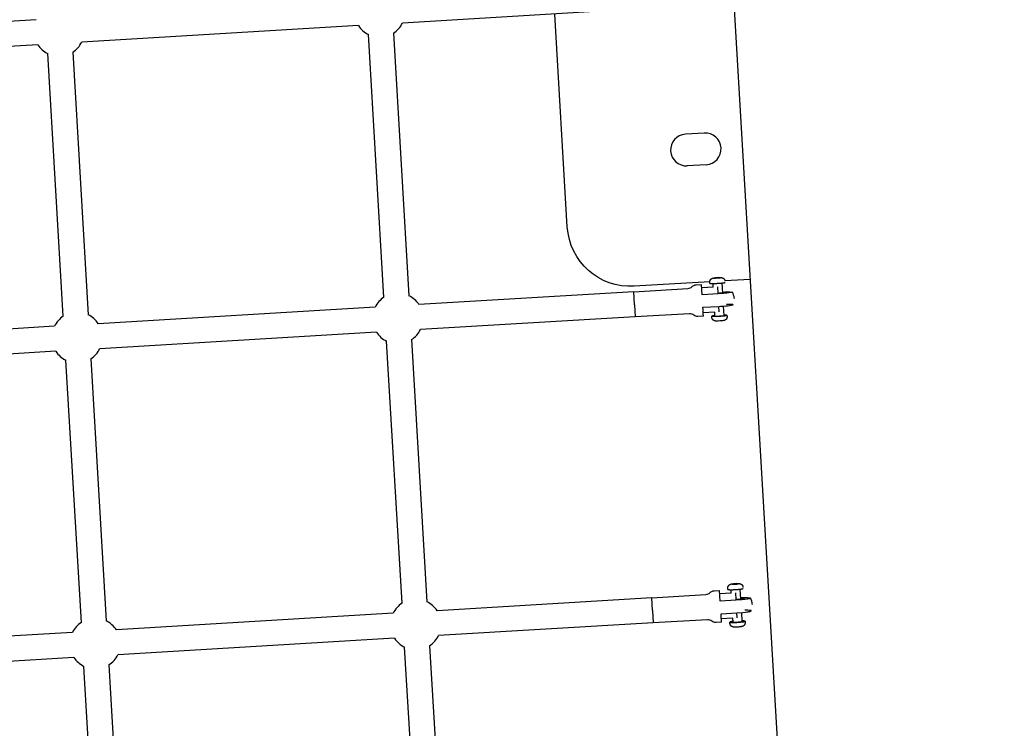
# Model space of a CAD drawing. Units: millimetres. Extents: x 22127 to 46467, y -13964 to 15616.
# Drawn here: x 42751 to 43529, y -3267 to -2708 of the extents above; entities that cross this region are included whole.
import ezdxf

# ---------------------------------------------------------------- set-up
doc = ezdxf.new("R2010")
doc.units = ezdxf.units.MM
doc.header["$LTSCALE"] = 500
doc.header["$MEASUREMENT"] = 0
doc.layers.add('Make2D', color=7, linetype='Continuous', true_color=0x000000)
doc.layers.add('usezones$ASTM$DIMS', color=4, linetype='Continuous', true_color=0x00ffff)
doc.styles.add('Arial', font='arial.ttf')
doc.dimstyles.new('ASTM RC DIMS', dxfattribs={"dimtxt": 400, "dimasz": 300, "dimexe": 150, "dimexo": 150, "dimgap": 250, "dimtad": 0, "dimtih": 1, "dimtoh": 1, "dimdec": 3, "dimzin": 1, "dimdsep": 46, "dimlunit": 4, "dimtxsty": 'Arial', "dimcen": 150, "dimazin": 0, "dimtfac": 1, "dimtdec": 4, "dimtix": 1, "dimtmove": 1, "dimatfit": 3, "dimfxl": 0, "dimtolj": 1, "dimtzin": 1, "dimarcsym": 0})

# ---------------------------------------------------------------- blocks, each defined once
blk = doc.blocks.new('*D1')
at = {"layer": 'Defpoints', "color": 0}
for p in [(46467.45, 15353.95), (26605.4, 9481.04), (46467.45, -11380.44)]:
    blk.add_point(p, dxfattribs=at)
at = {"layer": 'usezones$ASTM$DIMS', "color": 0, "lineweight": -2}
for p, q in [((26605.4, 9631.04), (26605.4, 15503.95)), ((46467.45, -11230.44), (46467.45, 15503.95)), ((26905.4, 15353.95), (35308.43, 15353.95)), ((46167.45, 15353.95), (37764.43, 15353.95))]:
    blk.add_line(p, q, dxfattribs=at)
at = {"layer": 'usezones$ASTM$DIMS', "color": 0}
for points in [[(26905.4, 15403.95), (26905.4, 15303.95), (26605.4, 15353.95)], [(46167.45, 15303.95), (46167.45, 15403.95), (46467.45, 15353.95)]]:
    blk.add_solid(points, dxfattribs=at)
at = {"layer": 'usezones$ASTM$DIMS', "color": 0, "insert": (36536.43, 15353.95), "char_height": 400, "attachment_point": 5, "style": 'Arial'}
blk.add_mtext('\\A1;1655\'-2"', dxfattribs=at)
blk = doc.blocks.new('*D2')
at = {"layer": 'Defpoints', "color": 0}
for p in [(31025, 13900.64), (23593.71, -13964.5), (43962.42, -13964.5)]:
    blk.add_point(p, dxfattribs=at)
at = {"layer": 'usezones$ASTM$DIMS', "color": 0, "lineweight": -2}
for p, q in [((30875, 13900.64), (23443.71, 13900.64)), ((23593.71, 13600.64), (23593.71, 693.14)), ((23593.71, -13664.5), (23593.71, -756.99)), ((43812.42, -13964.5), (23443.71, -13964.5))]:
    blk.add_line(p, q, dxfattribs=at)
at = {"layer": 'usezones$ASTM$DIMS', "color": 0}
for points in [[(23643.71, 13600.64), (23543.71, 13600.64), (23593.71, 13900.64)], [(23543.71, -13664.5), (23643.71, -13664.5), (23593.71, -13964.5)]]:
    blk.add_solid(points, dxfattribs=at)
at = {"layer": 'usezones$ASTM$DIMS', "color": 0, "insert": (23593.71, -31.93), "char_height": 400, "attachment_point": 5, "style": 'Arial'}
blk.add_mtext('\\A1;2322\'-1{\\H1.000000x;\\S1/8;}"', dxfattribs=at)

msp = doc.modelspace()

# ---------------------------------------------------------------- linework, layer by layer
at = {"layer": 'Make2D'}
for p, q in [((43304.8567, -2514.8484), (43607.5689, -7642.5129)), ((43223.1888, -2700.3289), (43053.4088, -2710.3861)), ((42763.9925, -2707.7454), (42545.1906, -2720.7064)), ((43018.6856, -2712.4429), (42799.8837, -2725.4039)), ((43038.8728, -2926.8995), (43026.6303, -2719.5005)), ((43046.346, -2718.3367), (43058.5885, -2925.7357)), ((42765.1604, -2727.4608), (42546.3585, -2740.4218)), ((42785.3513, -2941.9769), (42773.1051, -2734.5184)), ((42792.8208, -2733.3546), (42805.067, -2940.8131)), ((43292.1303, -2797.3013), (43277.1563, -2798.1853)), ((43293.6036, -2822.2578), (43278.6296, -2823.1418)), ((43290.445, -2924.941), (43289.9611, -2916.8905)), ((43299.1991, -2918.952), (43290.1196, -2919.492)), ((43299.1991, -2918.952), (43299.0301, -2916.0975)), ((43301.0177, -2911.6243), (43299.7776, -2911.8065)), ((43299.7776, -2911.8065), (43301.0332, -2911.8409)), ((43303.5133, -2911.4764), (43301.0177, -2911.6243)), ((43301.0305, -2911.841), (43301.0177, -2911.6243)), ((43301.0332, -2911.8409), (43303.5288, -2911.693)), ((43303.0046, -2923.9351), (43302.6907, -2918.7444)), ((43303.5262, -2911.6931), (43303.5133, -2911.4764)), ((43304.7689, -2911.5107), (43303.5133, -2911.4764)), ((43303.5288, -2911.693), (43304.7689, -2911.5107)), ((43306.0178, -2915.6836), (43306.4912, -2923.6748)), ((43328.3538, -2912.8674), (43308.4146, -2914.0445)), ((43236.311, -2922.6921), (43066.5306, -2932.7893)), ((43236.9234, -2932.9387), (43236.3031, -2922.5718)), ((43236.9234, -2932.9387), (43237.4851, -2942.5163)), ((43303.8632, -2938.4596), (43303.6127, -2934.1656)), ((43307.0987, -2933.9316), (43307.5388, -2941.3614)), ((43315.7453, -2927.7149), (43315.7534, -2927.8356)), ((43031.8078, -2934.8544), (42813.0092, -2947.8668)), ((43237.4794, -2942.4075), (43067.7031, -2952.5045)), ((43300.367, -2938.6675), (43291.2881, -2939.2074)), ((43300.5502, -2941.7598), (43300.367, -2938.6675)), ((43310.0345, -2941.2137), (43310.0345, -2941.2139)), ((42778.2864, -2949.9318), (42559.4877, -2962.9442)), ((43032.9803, -2954.5695), (42814.1817, -2967.582)), ((43053.1431, -3168.6541), (43040.9225, -2961.6232)), ((43060.6381, -2960.4594), (43072.8588, -3167.4904)), ((42779.4589, -2969.647), (42560.6603, -2982.6594)), ((42799.6253, -3183.7905), (42787.401, -2976.7006)), ((42807.1167, -2975.5368), (42819.341, -3182.6267)), ((43304.732, -3166.9971), (43304.2252, -3158.576)), ((43313.4647, -3160.6487), (43313.3057, -3157.9695)), ((43315.2808, -3153.2914), (43314.0446, -3153.5392)), ((43314.0446, -3153.5392), (43315.3039, -3153.6388)), ((43317.7764, -3153.1432), (43315.2808, -3153.2914)), ((43315.3014, -3153.6389), (43315.2808, -3153.2914)), ((43315.3039, -3153.6388), (43317.7995, -3153.4906)), ((43317.797, -3153.4907), (43317.7764, -3153.1432)), ((43319.0358, -3153.2428), (43317.7764, -3153.1432)), ((43317.7995, -3153.4906), (43319.0358, -3153.2428)), ((43320.2934, -3157.5548), (43320.7672, -3165.5393)), ((43250.5772, -3164.4034), (43080.7984, -3174.5401)), ((43250.5717, -3164.3187), (43250.5681, -3164.2668)), ((43251.1723, -3174.3433), (43250.5717, -3164.3187)), ((43313.4647, -3160.6487), (43304.3848, -3161.1908)), ((43317.2817, -3165.8325), (43316.9549, -3160.4403)), ((43251.1723, -3174.3433), (43251.7538, -3184.2307)), ((43321.385, -3175.9493), (43321.8054, -3183.0339)), ((43330.0164, -3169.477), (43330.0216, -3169.5591)), ((43046.076, -3176.6132), (42827.2807, -3189.6764)), ((43314.6347, -3180.364), (43305.5557, -3180.9061)), ((43314.8177, -3183.4487), (43314.6347, -3180.364)), ((43318.132, -3180.1552), (43317.9002, -3176.2002)), ((43251.748, -3184.1187), (43081.9755, -3194.255)), ((42792.5583, -3191.7495), (42573.7629, -3204.8128)), ((43047.2531, -3196.3281), (42828.4577, -3209.3913)), ((43067.3784, -3409.8197), (43055.1927, -3203.3778)), ((43074.9084, -3202.2141), (43087.0941, -3408.6559)), ((42793.7354, -3211.4644), (42574.94, -3224.5277)), ((42813.8644, -3425.0136), (42801.675, -3218.5142)), ((42821.3907, -3217.3504), (42833.5801, -3423.8498))]:
    msp.add_line(p, q, dxfattribs=at)
for points in [[(43296.4566, -2914.7504), (43236.6635, -2918.2803, -0.41421356), (43183.8037, -2871.3139), (43173.882, -2703.2497)], [(43236.3021, -2922.5593), (43279.1835, -2920.0179, 0.18267576), (43282.411, -2918.5744, -0.18267584), (43285.6384, -2917.131), (43289.9598, -2916.8749)], [(43296.52, -2916.0011), (43296.4609, -2915.0044), (43296.4576, -2914.9338), (43296.4559, -2914.8631), (43296.4559, -2914.7922), (43296.4575, -2914.7213), (43296.4608, -2914.6503), (43296.4658, -2914.5794), (43296.4725, -2914.5085), (43296.4809, -2914.4379), (43296.4909, -2914.3674), (43296.5026, -2914.2972), (43296.516, -2914.2274), (43296.5309, -2914.1579), (43296.5475, -2914.0889), (43296.5657, -2914.0204), (43296.5855, -2913.9525), (43296.6068, -2913.8851), (43296.6317, -2913.8127), (43296.6585, -2913.7407), (43296.6872, -2913.6693), (43296.7178, -2913.5985), (43296.7502, -2913.5285), (43296.7844, -2913.4592), (43296.8204, -2913.3908), (43296.8582, -2913.3233), (43296.8977, -2913.2568), (43296.9388, -2913.1914), (43296.9816, -2913.127), (43297.026, -2913.0639), (43297.072, -2913.002), (43297.1194, -2912.9414), (43297.1682, -2912.8821), (43297.2185, -2912.8242), (43297.2597, -2912.7791), (43297.3021, -2912.7348), (43297.3456, -2912.6916), (43297.39, -2912.6493), (43297.4354, -2912.608), (43297.4818, -2912.5676), (43297.5289, -2912.5283), (43297.5768, -2912.4899), (43297.6253, -2912.4525), (43297.6745, -2912.4161), (43297.7243, -2912.3808), (43297.7745, -2912.3464), (43297.8252, -2912.3131), (43297.8762, -2912.2808), (43297.9791, -2912.2194), (43298.0827, -2912.1621), (43298.1865, -2912.1091), (43298.2898, -2912.0604), (43298.3923, -2912.016), (43298.4934, -2911.976), (43298.5926, -2911.9405), (43298.6893, -2911.9096), (43298.7365, -2911.8958), (43298.783, -2911.8831), (43298.9407, -2911.8442), (43299.091, -2911.8117), (43299.2368, -2911.7844), (43299.3808, -2911.7613), (43299.6755, -2911.7228), (43299.9979, -2911.6869, -0.02105394), (43304.5331, -2911.4181), (43304.8608, -2911.4154), (43305.1546, -2911.4184), (43305.2982, -2911.4242), (43305.4447, -2911.434), (43305.598, -2911.4486), (43305.7617, -2911.469), (43305.8094, -2911.476), (43305.8581, -2911.4841), (43305.9579, -2911.5034), (43306.0607, -2911.5268), (43306.166, -2911.5545), (43306.2732, -2911.5864), (43306.3819, -2911.6225), (43306.4914, -2911.6629), (43306.6012, -2911.7075), (43306.7109, -2911.7564), (43306.7656, -2911.7825), (43306.82, -2911.8096), (43306.874, -2911.8378), (43306.9278, -2911.8671), (43306.981, -2911.8974), (43307.0338, -2911.9289), (43307.0861, -2911.9614), (43307.1376, -2911.995), (43307.1885, -2912.0296), (43307.2387, -2912.0654), (43307.288, -2912.1022), (43307.3364, -2912.1402), (43307.3839, -2912.1792), (43307.4303, -2912.2193), (43307.487, -2912.2709), (43307.5425, -2912.324), (43307.5968, -2912.3785), (43307.6497, -2912.4346), (43307.7012, -2912.4921), (43307.7513, -2912.5509), (43307.7999, -2912.611), (43307.847, -2912.6724), (43307.8925, -2912.7349), (43307.9363, -2912.7986), (43307.9785, -2912.8634), (43308.0189, -2912.9291), (43308.0576, -2912.9958), (43308.0945, -2913.0633), (43308.1297, -2913.1316), (43308.163, -2913.2006), (43308.1912, -2913.2629), (43308.218, -2913.3259), (43308.2434, -2913.3895), (43308.2674, -2913.4539), (43308.2899, -2913.5188), (43308.311, -2913.5843), (43308.3306, -2913.6503), (43308.3486, -2913.7167), (43308.3652, -2913.7835), (43308.3802, -2913.8507), (43308.3936, -2913.9181), (43308.4055, -2913.9858), (43308.4159, -2914.0537), (43308.4246, -2914.1217), (43308.4319, -2914.1898), (43308.4375, -2914.2579)], [(43306.4435, -2922.8696, -0.0287003), (43314.1188, -2922.8337, -0.22156845), (43314.4183, -2922.9448, -0.22622502), (43314.1371, -2923.0903, -0.0290904), (43303.023, -2924.1956), (43290.445, -2924.941)], [(43291.0356, -2934.911), (43303.6135, -2934.1655, 0.0290904), (43314.7277, -2933.0602, 0.22622496), (43315.0089, -2932.9147, 0.2215685), (43314.7093, -2932.8036, 0.02849073), (43309.7831, -2932.7423)], [(43291.4384, -2941.8311), (43287.1175, -2942.0872, -0.18267584), (43283.7421, -2941.035, 0.18267576), (43280.3668, -2939.9829), (43237.4856, -2942.5242)], [(43310.036, -2941.2405), (43310.0935, -2942.2107), (43310.0969, -2942.2812), (43310.0986, -2942.3519), (43310.0986, -2942.4228), (43310.0969, -2942.4938), (43310.0936, -2942.5647), (43310.0886, -2942.6357), (43310.0819, -2942.7065), (43310.0736, -2942.7772), (43310.0635, -2942.8476), (43310.0518, -2942.9178), (43310.0385, -2942.9877), (43310.0235, -2943.0571), (43310.0069, -2943.1261), (43309.9887, -2943.1946), (43309.969, -2943.2626), (43309.9477, -2943.3299), (43309.9227, -2943.4024), (43309.8959, -2943.4743), (43309.8672, -2943.5458), (43309.8367, -2943.6165), (43309.8043, -2943.6866), (43309.77, -2943.7558), (43309.734, -2943.8243), (43309.6962, -2943.8917), (43309.6568, -2943.9582), (43309.6156, -2944.0237), (43309.5728, -2944.088), (43309.5284, -2944.1512), (43309.4825, -2944.2131), (43309.4351, -2944.2737), (43309.3862, -2944.3329), (43309.336, -2944.3908), (43309.2947, -2944.436), (43309.2523, -2944.4802), (43309.2089, -2944.5235), (43309.1644, -2944.5658), (43309.119, -2944.6071), (43309.0727, -2944.6474), (43309.0256, -2944.6868), (43308.9777, -2944.7252), (43308.9291, -2944.7625), (43308.8799, -2944.7989), (43308.8302, -2944.8343), (43308.7799, -2944.8686), (43308.7292, -2944.9019), (43308.6782, -2944.9342), (43308.5753, -2944.9957), (43308.4717, -2945.0529), (43308.368, -2945.106), (43308.2646, -2945.1547), (43308.1621, -2945.199), (43308.061, -2945.239), (43307.9619, -2945.2745), (43307.8652, -2945.3055), (43307.8179, -2945.3193), (43307.7714, -2945.3319), (43307.6137, -2945.3709), (43307.4634, -2945.4034), (43307.3177, -2945.4306), (43307.1736, -2945.4537), (43306.8789, -2945.4922), (43306.5565, -2945.5281, -0.02105394), (43302.0214, -2945.7969), (43301.6936, -2945.7996), (43301.3999, -2945.7966), (43301.2562, -2945.7908), (43301.1097, -2945.781), (43300.9565, -2945.7664), (43300.7927, -2945.7461), (43300.745, -2945.739), (43300.6964, -2945.731), (43300.5965, -2945.7117), (43300.4937, -2945.6882), (43300.3884, -2945.6605), (43300.2812, -2945.6286), (43300.1726, -2945.5925), (43300.0631, -2945.5521), (43299.9532, -2945.5075), (43299.8435, -2945.4586), (43299.7889, -2945.4326), (43299.7345, -2945.4054), (43299.6804, -2945.3772), (43299.6267, -2945.348), (43299.5734, -2945.3176), (43299.5206, -2945.2862), (43299.4684, -2945.2537), (43299.4168, -2945.2201), (43299.3659, -2945.1854), (43299.3158, -2945.1496), (43299.2665, -2945.1128), (43299.218, -2945.0749), (43299.1706, -2945.0358), (43299.1241, -2944.9957), (43299.0674, -2944.9442), (43299.0119, -2944.8911), (43298.9577, -2944.8365), (43298.9048, -2944.7804), (43298.8532, -2944.723), (43298.8031, -2944.6642), (43298.7545, -2944.604), (43298.7075, -2944.5427), (43298.662, -2944.4801), (43298.6181, -2944.4164), (43298.576, -2944.3517), (43298.5355, -2944.2859), (43298.4968, -2944.2193), (43298.4599, -2944.1518), (43298.4248, -2944.0834), (43298.3915, -2944.0144), (43298.3633, -2943.9522), (43298.3365, -2943.8892), (43298.311, -2943.8255), (43298.287, -2943.7612), (43298.2645, -2943.6962), (43298.2434, -2943.6308), (43298.2239, -2943.5648), (43298.2058, -2943.4984), (43298.1893, -2943.4315), (43298.1743, -2943.3644), (43298.1608, -2943.2969), (43298.1489, -2943.2292), (43298.1386, -2943.1613), (43298.1298, -2943.0933), (43298.1226, -2943.0253), (43298.1169, -2942.9572), (43298.1145, -2942.9202), (43298.0571, -2941.9504)], [(43250.5681, -3164.2663), (43293.4492, -3161.7196, 0.18267576), (43296.6765, -3160.2757, -0.18267584), (43299.9038, -3158.8319), (43304.2251, -3158.5752)], [(43328.6699, -3164.6101), (43328.685, -3164.652, -0.26712585), (43328.4084, -3164.875), (43328.3053, -3164.9131), (43328.2015, -3164.9491), (43328.0969, -3164.9831), (43327.9916, -3165.015), (43327.8858, -3165.0447), (43327.7793, -3165.0723), (43327.6724, -3165.0978), (43327.565, -3165.1211), (43326.8402, -3165.2683), (43326.1109, -3165.3918), (43324.1936, -3165.6547), (43321.8978, -3165.8999), (43317.3098, -3166.2501), (43304.732, -3166.9971)], [(43305.3225, -3176.9472), (43317.9003, -3176.2002), (43322.4883, -3175.8501), (43324.784, -3175.6048), (43325.7971, -3175.4747), (43326.7014, -3175.3419), (43327.4307, -3175.2184), (43328.1555, -3175.0712), (43328.3698, -3175.0225), (43328.4762, -3174.9949), (43328.5821, -3174.9651), (43328.6874, -3174.9332), (43328.792, -3174.8992), (43328.8958, -3174.8632), (43328.9988, -3174.8251, 0.2671258), (43329.2755, -3174.6021, 0.2634319), (43328.9715, -3174.4136, 0.04202216), (43324.0325, -3174.1406)], [(43305.7071, -3183.5312), (43301.3859, -3183.7879, -0.18267584), (43298.0104, -3182.7361, 0.18267576), (43294.6349, -3181.6844), (43251.7539, -3184.2311)]]:
    msp.add_lwpolyline(points, format="xyb", dxfattribs=at)
for points in [[(43310.7869, -3157.7265), (43310.7278, -3156.7315), (43310.7245, -3156.6605), (43310.7228, -3156.5893), (43310.7227, -3156.518), (43310.7244, -3156.4466), (43310.7278, -3156.3752), (43310.7328, -3156.3038), (43310.7396, -3156.2325), (43310.748, -3156.1614), (43310.7581, -3156.0905), (43310.7699, -3156.0198), (43310.7834, -3155.9496), (43310.7985, -3155.8797), (43310.8152, -3155.8102), (43310.8335, -3155.7413), (43310.8535, -3155.673), (43310.875, -3155.6052), (43310.9002, -3155.532), (43310.9274, -3155.4594), (43310.9564, -3155.3873), (43310.9874, -3155.3158), (43311.0202, -3155.2451), (43311.0549, -3155.1752), (43311.0914, -3155.1061), (43311.1296, -3155.038), (43311.1696, -3154.9709), (43311.2113, -3154.9049), (43311.2546, -3154.84), (43311.2996, -3154.7763), (43311.3461, -3154.7138), (43311.3941, -3154.6527), (43311.4436, -3154.5929), (43311.4944, -3154.5346), (43311.5354, -3154.4896), (43311.577, -3154.4458), (43311.6191, -3154.4032), (43311.6618, -3154.3617), (43311.7049, -3154.3214), (43311.7486, -3154.2821), (43311.7926, -3154.244), (43311.8371, -3154.207), (43311.882, -3154.1711), (43311.9272, -3154.1362), (43311.9728, -3154.1023), (43312.0186, -3154.0696), (43312.0648, -3154.0378), (43312.1112, -3154.007), (43312.2047, -3153.9485), (43312.299, -3153.8938), (43312.3938, -3153.8429), (43312.4889, -3153.7956), (43312.5841, -3153.7518), (43312.6792, -3153.7114), (43312.774, -3153.6744), (43312.8683, -3153.6405), (43312.9618, -3153.6098), (43313.111, -3153.5655), (43313.2601, -3153.5263), (43313.4096, -3153.4914), (43313.5596, -3153.4603), (43313.8625, -3153.4068), (43314.171, -3153.3608), (43314.7574, -3153.2886), (43315.3451, -3153.2278), (43315.9339, -3153.1785), (43317.1135, -3153.1084), (43317.7042, -3153.0877), (43318.2952, -3153.0784), (43318.8861, -3153.0808), (43319.1989, -3153.0898), (43319.5052, -3153.1069), (43319.6572, -3153.12), (43319.8092, -3153.1368), (43319.9618, -3153.1581), (43320.1155, -3153.1843), (43320.2122, -3153.2038), (43320.3101, -3153.2262), (43320.4088, -3153.2517), (43320.5082, -3153.2805), (43320.6082, -3153.3126), (43320.7084, -3153.3483), (43320.8088, -3153.3877), (43320.9091, -3153.4309), (43321.0091, -3153.478), (43321.0589, -3153.503), (43321.1087, -3153.5291), (43321.1582, -3153.5563), (43321.2076, -3153.5846), (43321.2567, -3153.6139), (43321.3057, -3153.6443), (43321.3543, -3153.6759), (43321.4027, -3153.7086), (43321.4508, -3153.7424), (43321.4985, -3153.7775), (43321.5459, -3153.8137), (43321.593, -3153.8512), (43321.6396, -3153.8898), (43321.6858, -3153.9298), (43321.7432, -3153.9817), (43321.7993, -3154.0352), (43321.8542, -3154.0902), (43321.9078, -3154.1467), (43321.96, -3154.2047), (43322.0107, -3154.264), (43322.0599, -3154.3246), (43322.1075, -3154.3865), (43322.1536, -3154.4497), (43322.198, -3154.5139), (43322.2406, -3154.5793), (43322.2816, -3154.6456), (43322.3208, -3154.7129), (43322.3582, -3154.781), (43322.3938, -3154.85), (43322.4275, -3154.9196), (43322.4563, -3154.9832), (43322.4837, -3155.0474), (43322.5096, -3155.1124), (43322.5341, -3155.1781), (43322.5571, -3155.2444), (43322.5785, -3155.3113), (43322.5984, -3155.3786), (43322.6167, -3155.4465), (43322.6334, -3155.5147), (43322.6485, -3155.5833), (43322.6621, -3155.6522), (43322.674, -3155.7214), (43322.6843, -3155.7907), (43322.6929, -3155.8601), (43322.7, -3155.9296), (43322.7054, -3155.9992)], [(43320.6906, -3164.2485), (43324.0961, -3164.1885), (43325.1184, -3164.1978), (43326.0332, -3164.2225), (43326.7732, -3164.2587), (43327.5117, -3164.319), (43327.7309, -3164.3421), (43327.8402, -3164.3569), (43327.9492, -3164.3739), (43328.0579, -3164.3931), (43328.1661, -3164.4144), (43328.2738, -3164.4379), (43328.381, -3164.4635), (43328.6633, -3164.6012)], [(43324.3036, -3182.929), (43324.3601, -3183.881), (43324.3635, -3183.952), (43324.3652, -3184.0231), (43324.3652, -3184.0945), (43324.3635, -3184.1659), (43324.3602, -3184.2373), (43324.3551, -3184.3087), (43324.3484, -3184.38), (43324.34, -3184.4511), (43324.3298, -3184.522), (43324.318, -3184.5926), (43324.3046, -3184.6629), (43324.2895, -3184.7328), (43324.2728, -3184.8022), (43324.2544, -3184.8711), (43324.2345, -3184.9395), (43324.213, -3185.0072), (43324.1877, -3185.0804), (43324.1606, -3185.1531), (43324.1315, -3185.2252), (43324.1006, -3185.2966), (43324.0677, -3185.3673), (43324.0331, -3185.4373), (43323.9966, -3185.5063), (43323.9583, -3185.5744), (43323.9184, -3185.6415), (43323.8767, -3185.7076), (43323.8333, -3185.7725), (43323.7884, -3185.8362), (43323.7419, -3185.8986), (43323.6939, -3185.9598), (43323.6444, -3186.0195), (43323.5936, -3186.0779), (43323.5525, -3186.1229), (43323.5109, -3186.1667), (43323.4688, -3186.2093), (43323.4262, -3186.2508), (43323.383, -3186.2911), (43323.3394, -3186.3303), (43323.2953, -3186.3684), (43323.2509, -3186.4055), (43323.206, -3186.4414), (43323.1608, -3186.4763), (43323.1152, -3186.5101), (43323.0693, -3186.5429), (43323.0232, -3186.5747), (43322.9767, -3186.6054), (43322.8832, -3186.664), (43322.7889, -3186.7187), (43322.6942, -3186.7696), (43322.5991, -3186.8169), (43322.5039, -3186.8607), (43322.4088, -3186.901), (43322.314, -3186.9381), (43322.2197, -3186.9719), (43322.1261, -3187.0027), (43321.977, -3187.0469), (43321.8278, -3187.0861), (43321.6784, -3187.121), (43321.5283, -3187.1522), (43321.2254, -3187.2057), (43320.9169, -3187.2516), (43320.3306, -3187.3239), (43319.7429, -3187.3847), (43319.1541, -3187.434), (43317.9744, -3187.504), (43317.3838, -3187.5248), (43316.7928, -3187.534), (43316.2018, -3187.5317), (43315.8891, -3187.5226), (43315.5828, -3187.5055), (43315.4308, -3187.4925), (43315.2787, -3187.4756), (43315.1261, -3187.4544), (43314.9725, -3187.4282), (43314.8757, -3187.4087), (43314.7779, -3187.3863), (43314.6791, -3187.3608), (43314.5797, -3187.332), (43314.4798, -3187.2998), (43314.3795, -3187.2641), (43314.2792, -3187.2248), (43314.1789, -3187.1816), (43314.0789, -3187.1345), (43314.029, -3187.1094), (43313.9793, -3187.0833), (43313.9297, -3187.0561), (43313.8804, -3187.0279), (43313.8312, -3186.9986), (43313.7823, -3186.9681), (43313.7336, -3186.9366), (43313.6852, -3186.9039), (43313.6372, -3186.87), (43313.5894, -3186.835), (43313.542, -3186.7987), (43313.495, -3186.7613), (43313.4484, -3186.7226), (43313.4022, -3186.6827), (43313.3448, -3186.6308), (43313.2886, -3186.5773), (43313.2337, -3186.5222), (43313.1801, -3186.4657), (43313.128, -3186.4078), (43313.0773, -3186.3485), (43313.0281, -3186.2878), (43312.9804, -3186.2259), (43312.9344, -3186.1628), (43312.89, -3186.0985), (43312.8473, -3186.0332), (43312.8064, -3185.9669), (43312.7672, -3185.8996), (43312.7298, -3185.8314), (43312.6942, -3185.7625), (43312.6605, -3185.6928), (43312.6317, -3185.6293), (43312.6043, -3185.565), (43312.5783, -3185.5), (43312.5539, -3185.4344), (43312.5309, -3185.3681), (43312.5095, -3185.3012), (43312.4896, -3185.2338), (43312.4713, -3185.166), (43312.4546, -3185.0977), (43312.4394, -3185.0291), (43312.4259, -3184.9602), (43312.414, -3184.8911), (43312.4037, -3184.8218), (43312.395, -3184.7523), (43312.388, -3184.6828), (43312.3812, -3184.5919), (43312.3247, -3183.6404)]]:
    msp.add_lwpolyline(points, dxfattribs=at)
for centre, radius, start, end in [((43035.4633, -2701.5568), 20, 212.9773974, 243.7908368), ((43035.4632, -2701.5568), 20, 302.9655811, 333.802653), ((42781.9381, -2716.5746), 20, 212.9773974, 243.7907684), ((42781.9381, -2716.5746), 20, 302.9655126, 333.802653), ((43277.893, -2810.6635), 12.5, 93.3785406, 273.3785406), ((43292.8669, -2809.7795), 12.5, 273.3785406, 93.3785406), ((43049.7555, -2943.6794), 20, 122.9655213, 153.8161205), ((43049.7555, -2943.6794), 20, 32.9908648, 63.7907776), ((43303.2772, -2928.6075), 12.5, 4.0948395, 26.9431565), ((42796.234, -2958.7569), 20, 122.9655548, 153.8161205), ((42796.234, -2958.7569), 20, 32.9908648, 63.7908111), ((41517.1116, -3041.6333), 1777.1314, 3.2198843, 3.4428638), ((43301.9854, -2906.817), 34.988, 267.6505508, 279.1328488), ((43308.469, -2949.2869), 8.2237, 79.0266918, 96.59613), ((43049.7555, -2943.6794), 20, 212.9908648, 243.7907807), ((43049.7555, -2943.6794), 20, 302.9655244, 333.8161205), ((42796.234, -2958.7569), 20, 212.9908648, 243.7908332), ((42796.234, -2958.7569), 20, 302.9655769, 333.8161205), ((43064.0257, -3185.4341), 20, 33.0041735, 63.7907424), ((43317.544, -3170.3062), 12.5, 3.8037947, 26.908544), ((43064.0258, -3185.4341), 20, 122.9654851, 153.8294294), ((42810.508, -3200.5704), 20, 33.0041735, 63.7908109), ((41216.596, -3302.2777), 2092.4832, 3.2532525, 3.43382), ((42810.5081, -3200.5704), 20, 122.9655535, 153.8294294), ((43064.0258, -3185.4341), 20, 213.0041735, 243.7907395), ((43064.0257, -3185.4341), 20, 302.9654822, 333.8294294), ((42810.5081, -3200.5704), 20, 213.0041735, 243.7907993), ((42810.508, -3200.5704), 20, 302.9655419, 333.8294294)]:
    msp.add_arc(centre, radius, start, end, dxfattribs=at)
for points, weights, knots in [([(43296.52, -2916.0011), (43296.5415, -2916.3017), (43302.531, -2915.9467), (43308.5205, -2915.5917), (43308.499, -2915.2916)], [0.999417108454, 0.707106781187, 1, 0.707106781187, 1], [7.35253092, 7.35253092, 7.35253092, 11.03245995, 11.03245995, 14.71238898, 14.71238898, 14.71238898]), ([(43306.4605, -2923.1564), (43309.2091, -2923.0869), (43309.221, -2923.2528), (43309.2434, -2923.5654), (43303.0046, -2923.9351)], [0.861335783987, 0.819793871557, 1, 0.707117325512, 0.999978912108], [-25.67527587, -25.67527587, -25.67527587, -19.63495291, -19.63495291, -9.81782872, -9.81782872, -9.81782872]), ([(43300.5366, -2941.5315), (43298.0444, -2941.7693), (43298.0555, -2941.9234), (43298.077, -2942.2235), (43304.0664, -2941.8686), (43310.0475, -2941.5141), (43310.0345, -2941.2139)], [0.859261344529, 0.824641273747, 1, 0.707106781187, 1, 0.707398517542, 0.999417108457], [5.15407301, 5.15407301, 5.15407301, 7.35619449, 7.35619449, 11.03429174, 11.03429174, 14.70872541, 14.70872541, 14.70872541]), ([(43310.7869, -3157.7268), (43310.8189, -3158.208), (43316.8084, -3157.8523), (43322.7978, -3157.4966), (43322.7658, -3157.0153)], [1, 0.707106781187, 1, 0.707106781187, 1], [7.35619449, 7.35619449, 7.35619449, 11.03429174, 11.03429174, 14.71238898, 14.71238898, 14.71238898]), ([(43320.7179, -3164.7083), (43323.4701, -3164.6946), (43323.4877, -3164.9606), (43323.5211, -3165.4619), (43317.2817, -3165.8325)], [0.861339489157, 0.819785836119, 1, 0.707106781187, 0.999973307339], [-25.67554521, -25.67554521, -25.67554521, -19.6347825, -19.6347825, -9.81702791, -9.81702791, -9.81702791]), ([(43314.7945, -3183.0577), (43312.3057, -3183.3501), (43312.3222, -3183.5971), (43312.3542, -3184.0784), (43318.3436, -3183.7227), (43324.333, -3183.3669), (43324.301, -3182.8857)], [0.85925817984, 0.824649289803, 1, 0.707106781187, 1, 0.707106781187, 1], [5.15417368, 5.15417368, 5.15417368, 7.35619449, 7.35619449, 11.03429174, 11.03429174, 14.71238898, 14.71238898, 14.71238898]), ([(43314.8178, -3183.4489), (43314.8364, -3183.7296), (43318.3303, -3183.5221), (43321.8241, -3183.3146), (43321.8054, -3183.0339)], [1, 0.707106781187, 1, 0.707106781187, 1], [0, 0, 0, 5.49778714, 5.49778714, 10.99557429, 10.99557429, 10.99557429])]:
    msp.add_rational_spline(points, weights, degree=2, knots=knots, dxfattribs=at)
msp.add_rational_spline([(43324.301, -3182.8857), (43324.2846, -3182.639), (43321.7822, -3182.643)], [1, 0.82485282616, 0.859178118965], degree=2, dxfattribs=at)

# ---------------------------------------------------------------- dimensions: what is measured, and where the dimension line sits
at = {"layer": 'usezones$ASTM$DIMS'}
dim = msp.add_linear_dim(base=(46467.4511, 15353.9545), p1=(26605.4017, 9481.0443), p2=(46467.4511, -11380.4425), dimstyle='ASTM RC DIMS', dxfattribs=at)
dim.commit()
dim.dimension.update_dxf_attribs({"geometry": '*D1', "text_midpoint": (36536.4264, 15353.9545)})
dim = msp.add_linear_dim(base=(23593.7059, -13964.4962), p1=(31025.0015, 13900.6441), p2=(43962.4164, -13964.4962), angle=90, dimstyle='ASTM RC DIMS', dxfattribs=at)
dim.commit()
dim.dimension.update_dxf_attribs({"geometry": '*D2', "text_midpoint": (23593.7059, -31.9261)})

doc.saveas('drawing.dxf')
